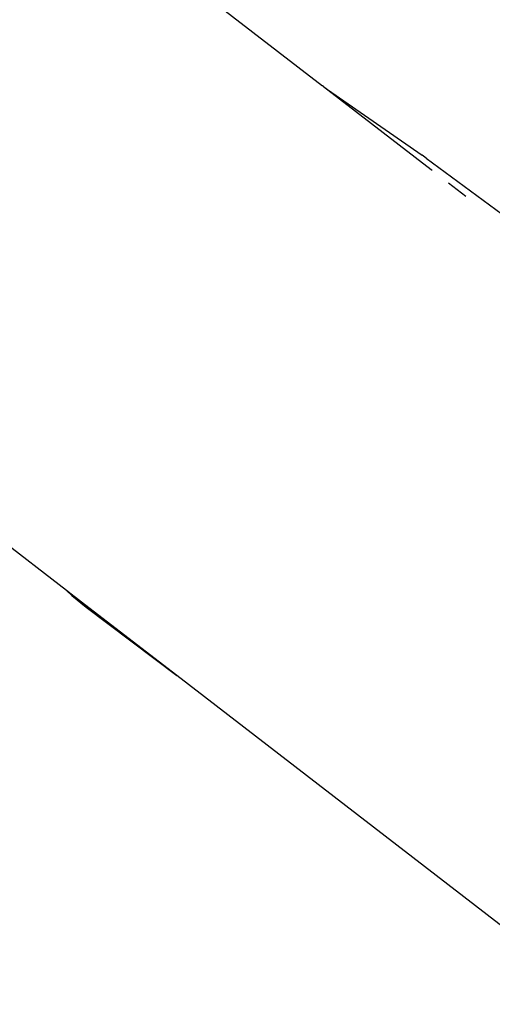
# Model space of a CAD drawing. Units: millimetres. Extents: x -4534 to 484463, y -3372 to 8575.
# Drawn here: x 3288 to 3464, y 2105 to 2472 of the extents above; entities that cross this region are included whole.
import ezdxf

# ---------------------------------------------------------------- set-up
doc = ezdxf.new("R2010")
doc.units = ezdxf.units.MM

# ---------------------------------------------------------------- blocks, each defined once
blk = doc.blocks.new('WP-TI0300')
for p, q in [((3230.7, 2578.61), (3400.65, 2447.42)), ((3401.07, 2447.13), (3400.65, 2447.42)), ((3401.07, 2447.13), (3402.52, 2446.08)), ((3401.07, 2447.13), (3441.13, 2416.13)), ((3402.52, 2446.08), (3437.85, 2421.51)), ((3439.33, 2420.44), (3437.85, 2421.51)), ((3439.33, 2420.44), (3480.7, 2389.72)), ((3441.13, 2416.13), (3441.49, 2415.89)), ((3447.61, 2411.17), (3454.06, 2406.18)), ((3305.31, 2259.03), (3267.82, 2288)), ((3305.31, 2259.03), (3307.28, 2257.22)), ((3308.09, 2256.88), (3305.31, 2259.03)), ((3307.28, 2257.22), (3312.59, 2252.87)), ((3308.09, 2256.88), (3312.59, 2252.87)), ((3308.63, 2256.46), (3308.09, 2256.88)), ((3308.63, 2256.46), (3312.59, 2252.87)), ((3311.96, 2253.89), (3308.63, 2256.46)), ((3311.96, 2253.89), (3315.38, 2250.88)), ((3346.35, 2227.32), (3311.96, 2253.89)), ((3312.59, 2252.87), (3346.35, 2227.32)), ((3608.5, 2024.76), (3346.35, 2227.32))]:
    blk.add_line(p, q)

msp = doc.modelspace()

# ---------------------------------------------------------------- block references
msp.add_blockref('WP-TI0300', (0, 0))

doc.saveas('drawing.dxf')
